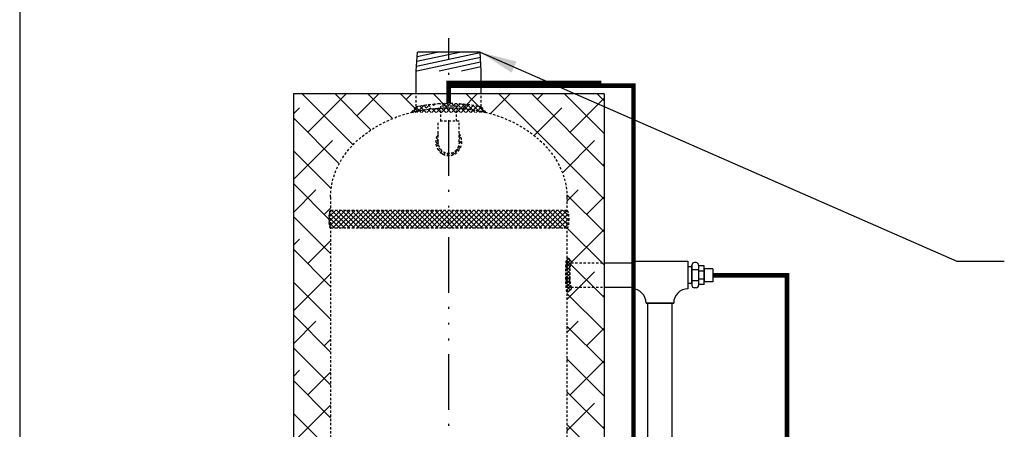
# Model space of a CAD drawing. Extents: x 218 to 438, y -81 to 89.
# Drawn here: x 218 to 271, y 22 to 44 of the extents above; entities that cross this region are included whole.
import ezdxf

# ---------------------------------------------------------------- set-up
doc = ezdxf.new("R2010")
doc.units = 0
doc.header["$LTSCALE"] = 0.25
doc.header["$MEASUREMENT"] = 0
for name, pattern in [('ACAD_ISO07W100', [3, 0, -3]), ('ACAD_ISO14W100', [24, 12, -3, 0, -3, 0, -3, 0, -3]), ('HIDDENX2', [0.75, 0.5, -0.25])]:
    doc.linetypes.add(name, pattern=pattern)
doc.layers.get('0').update_dxf_attribs({"color": 250, "linetype": 'CONTINUOUS'})
for name, color, linetype in [('1', 1, 'CONTINUOUS'), ('2', 3, 'CONTINUOUS'), ('C', 3, 'ACAD_ISO14W100'), ('H1', 6, 'ACAD_ISO07W100'), ('H3', 3, 'HIDDENX2')]:
    doc.layers.add(name, color=color, linetype=linetype)
doc.styles.add('TXT', font='txt')
doc.dimstyles.new('Dim1', dxfattribs={"dimtxt": 2, "dimasz": 2, "dimexe": 1, "dimexo": 1, "dimgap": 1, "dimtad": 0, "dimtih": 1, "dimtoh": 1, "dimdec": 4, "dimzin": 0, "dimdsep": 46, "dimlunit": 5, "dimtxsty": 'TXT', "dimcen": 0, "dimclrd": 256, "dimclre": 256, "dimclrt": 4, "dimadec": 0, "dimazin": 0, "dimtfac": 1, "dimtdec": 4, "dimtmove": 0, "dimatfit": 2, "dimfxl": 0, "dimfrac": 2, "dimtolj": 1, "dimtzin": 0, "dimarcsym": 0})

# ---------------------------------------------------------------- blocks, each defined once
blk = doc.blocks.new('*X5')
at = {"color": 0}
for p, q in [((85.61, 105.841), (85.511, 105.742)), ((85.526, 105.792), (85.61, 105.707)), ((85.61, 105.973), (85.61, 105.972)), ((86.761, 105.93), (86.735, 105.904)), ((86.735, 105.909), (86.802, 105.842)), ((86.836, 105.739), (86.735, 105.639)), ((85.486, 105.566), (85.618, 105.434)), ((85.61, 105.575), (85.489, 105.455)), ((85.537, 105.25), (85.977, 104.809)), ((85.639, 105.338), (85.54, 105.24)), ((85.722, 105.157), (85.633, 105.067)), ((86.649, 105.199), (86.74, 105.108)), ((86.859, 105.497), (86.71, 105.348)), ((86.721, 105.393), (86.823, 105.29)), ((86.735, 105.644), (86.86, 105.519)), ((85.849, 105.018), (85.76, 104.929)), ((86.022, 104.926), (85.925, 104.829)), ((86.173, 104.811), (86.14, 104.778)), ((86.149, 104.903), (86.173, 104.879)), ((86.275, 104.913), (86.173, 104.811)), ((86.173, 104.879), (86.267, 104.785)), ((86.373, 104.944), (86.467, 104.85)), ((86.747, 105.12), (86.491, 104.863)), ((86.533, 105.05), (86.621, 104.961))]:
    blk.add_line(p, q, dxfattribs=at)

msp = doc.modelspace()

# ---------------------------------------------------------------- hatches: boundary and pattern name
at = {"layer": 'H1'}
h = msp.add_hatch(dxfattribs=at)
h.set_pattern_fill('ANSI38', color=256, scale=10, style=0)
h.set_pattern_definition([(135, (386.2771, -75.6284), (0.8838835, 0.8838835), []), (45, (386.2771, -75.6284), (2.6516504, 0.8838835), [3.125, -1.875])])
edge = h.paths.add_edge_path()
edge.add_line((247.34103, 34.89643), (247.34103, -10.21413))
edge.add_line((247.34103, -10.21413), (249.34103, -10.21413))
edge.add_line((249.34103, -10.21413), (249.34103, 40.46212))
edge.add_line((249.34103, 40.46212), (232.59103, 40.46212))
edge.add_line((232.59103, 40.46212), (232.59103, -10.21413))
edge.add_line((232.59103, -10.21413), (234.59103, -10.21413))
edge.add_line((234.59103, -10.21413), (234.59103, 34.89643))
edge.add_ellipse((240.96603, 34.89643), major_axis=(6.375, 0), ratio=0.75555104, start_angle=0, end_angle=180, ccw=False)
at = {"layer": 'H3', "linetype": 'Continuous'}
h = msp.add_hatch(dxfattribs=at)
h.set_pattern_fill('ANSI37', color=256, scale=1.501499, angle=180, style=0)
h.set_pattern_definition([(315, (331.4703, -67.65552), (-0.13271504, -0.13271504), []), (225, (331.4703, -67.65552), (-0.13271504, 0.13271504), [])])
edge = h.paths.add_edge_path()
edge.add_ellipse((240.96603, 34.89643), major_axis=(6.375, 0), ratio=0.75471698, start_angle=95.062093, end_angle=108.28389, ccw=False)
edge.add_spline(control_points=[(240.38685, 39.93843), (240.772, 39.96418), (241.16006, 39.96418), (241.54521, 39.93843)], knot_values=[4.62403879, 4.62403879, 4.62403879, 4.62403879, 4.80073917, 4.80073917, 4.80073917, 4.80073917], degree=3, periodic=0)
edge.add_ellipse((240.96603, 34.89643), major_axis=(6.375, 0), ratio=0.75471698, start_angle=84.937907, end_angle=95.062093, ccw=False)
edge.add_ellipse((240.96603, 34.89643), major_axis=(6.375, 0), ratio=0.75471698, start_angle=71.71611, end_angle=84.937907, ccw=False)
edge.add_spline(control_points=[(241.52853, 39.93951), (241.92962, 39.91338), (242.32754, 39.8591), (242.71603, 39.77797)], knot_values=[4.79819011, 4.79819011, 4.79819011, 4.79819011, 4.98217535, 4.98217535, 4.98217535, 4.98217535], degree=3, periodic=0)
edge.add_line((242.96603, 39.46484), (242.71603, 39.77797))
edge.add_line((238.96603, 39.46484), (239.21603, 39.77815))
edge.add_spline(control_points=[(239.21603, 39.77815), (239.60453, 39.85903), (240.00251, 39.91294), (240.40353, 39.93914)], knot_values=[4.44261832, 4.44261832, 4.44261832, 4.44261832, 4.62657751, 4.62657751, 4.62657751, 4.62657751], degree=3, periodic=0)
h = msp.add_hatch(dxfattribs=at)
h.set_pattern_fill('ANSI37', color=256, scale=1.501499, angle=180, style=0)
h.set_pattern_definition([(315, (1189.11267, 853.60716), (-0.132715042, -0.132715042), []), (225, (1189.11267, 853.60716), (-0.132715042, 0.132715042), [])])
edge = h.paths.add_edge_path()
edge.add_ellipse((234.59103, 33.70775), major_axis=(0, -0.48113), ratio=0.19484335, start_angle=180, end_angle=360)
edge.add_line((234.59103, 33.22662), (247.34103, 33.22662))
edge.add_ellipse((247.34103, 33.70775), major_axis=(0, -0.48113), ratio=0.19484335, start_angle=0, end_angle=180)
edge.add_line((247.34103, 34.18888), (234.59103, 34.18888))
at = {"layer": 'H3'}
h = msp.add_hatch(dxfattribs=at)
h.set_pattern_fill('ANSI37', color=256, style=0)
h.set_pattern_definition([(135, (386.27707, -75.62836), (0.08838835, 0.08838835), []), (45, (386.27707, -75.62836), (0.08838835, -0.08838835), [])])
edge = h.paths.add_edge_path()
edge.add_ellipse((247.59103, 30.70775), major_axis=(0, 0.65625), ratio=0.12784739, start_angle=0, end_angle=180, ccw=False)
edge.add_arc((247.34103, 31.364), 0.25, 0, 90)
edge.add_ellipse((247.34103, 30.70775), major_axis=(0, 0.90625), ratio=0.0714612, start_angle=0, end_angle=180)
edge.add_arc((247.34103, 30.0515), 0.25, 270, 360)

# ---------------------------------------------------------------- linework, layer by layer
for p, q in [((217.83128, 89.0939), (217.83128, -80.9061)), ((239.21603, 41.70775), (239.27719, 42.70775)), ((239.23147, 41.96017), (242.65596, 42.68993)), ((239.24731, 42.21916), (241.54007, 42.70775)), ((239.26315, 42.47815), (240.34059, 42.70775)), ((242.65487, 42.70775), (239.27719, 42.70775)), ((242.71603, 41.70775), (242.65487, 42.70775)), ((239.24647, 41.70775), (242.67139, 42.43761)), ((240.44595, 41.70775), (242.68682, 42.18528)), ((239.21603, 40.46212), (239.21603, 41.70775)), ((241.64544, 41.70775), (242.70226, 41.93296)), ((242.71603, 40.46212), (242.71603, 41.70775)), ((232.59103, 40.46212), (232.59103, -10.21413)), ((249.34103, 40.46212), (232.59103, 40.46212)), ((249.34103, 40.46212), (249.34103, -10.21413)), ((249.33479, 31.364), (250.84103, 31.364)), ((250.84103, 31.45047), (250.84103, 29.96278)), ((250.84103, 31.45047), (250.84103, 29.96278)), ((250.84103, 31.45047), (250.84103, 29.96278)), ((250.84103, 31.45047), (253.86357, 31.45047)), ((250.84103, 31.4392), (250.84103, 29.95151)), ((253.86357, 31.45047), (253.86357, 29.96278)), ((254.0802, 31.14335), (253.86357, 31.14335)), ((249.33479, 30.0515), (250.84103, 30.0515)), ((254.0802, 30.25272), (253.86357, 30.25272)), ((253.09615, 29.19535), (251.60846, 29.19535)), ((253.09615, 29.19535), (251.60846, 29.19535)), ((251.60846, 29.19535), (253.09615, 29.19535)), ((253.09615, 29.19535), (251.60846, 29.19535)), ((253.09615, 29.19535), (251.60846, 29.19535)), ((251.60846, 29.19535), (253.09615, 29.19535)), ((253.09615, 29.19535), (251.60846, 29.19535)), ((253.09615, 29.19535), (251.60846, 29.19535)), ((253.09615, 29.19535), (251.60846, 29.19535)), ((251.68353, 29.18408), (251.68353, 4.45775)), ((252.99853, 29.18408), (252.99853, 4.45775))]:
    msp.add_line(p, q)
for centre, start, end in [((250.84103, 29.19535), 0, 90), ((250.84103, 29.19535), 0, 90), ((253.86357, 29.19535), 90, 180)]:
    msp.add_arc(centre, 0.76743, start, end)
at = {"layer": '1'}
for p, q in [((254.30596, 31.37516), (254.21072, 31.37516)), ((254.0802, 31.24464), (254.0802, 30.15142)), ((254.0802, 30.23133), (254.0802, 31.23214)), ((254.43648, 30.99385), (254.0802, 30.99385)), ((254.43648, 31.24464), (254.43648, 30.15142)), ((254.74805, 31.19844), (254.43648, 31.19844)), ((254.74805, 30.91075), (254.43648, 30.91075)), ((254.74805, 30.19763), (254.74805, 31.19844)), ((254.74805, 31.04988), (254.74805, 30.34619)), ((255.21013, 31.0435), (254.74805, 31.0435)), ((255.21013, 31.0435), (255.21013, 30.33981)), ((254.43648, 30.40222), (254.0802, 30.40222)), ((254.74805, 30.48532), (254.43648, 30.48532)), ((255.21013, 30.33981), (254.74805, 30.33981)), ((254.30596, 30.0209), (254.21072, 30.0209)), ((254.74805, 30.19763), (254.43648, 30.19763))]:
    msp.add_line(p, q, dxfattribs=at)
at = {"layer": '1', "const_width": 0.25}
for points in [[(246.07103, 0.97575), (250.92888, 0.97575), (250.92888, 40.91303), (240.95495, 40.91303), (240.95495, 40.61376)], [(249.0029, -0.54225), (259.21264, -0.54225), (259.21264, 30.69165), (255.21013, 30.69165)]]:
    msp.add_lwpolyline(points, dxfattribs=at)
at = {"layer": '1'}
msp.add_lwpolyline([(249.19057, 41.04141, 0.25, 0.25, 0), (240.95552, 41.04141, 0.25, 0.25, 0), (240.95552, 39.94674, 0.25, 0.25, 0)], format="xyseb", dxfattribs=at)
for centre, start, end in [((254.21072, 31.24464), 90, 180), ((254.30596, 31.24464), 0, 90), ((254.21072, 30.15142), 180, 270), ((254.30596, 30.15142), 270, 0)]:
    msp.add_arc(centre, 0.13052, start, end, dxfattribs=at)
at = {"layer": 'C'}
msp.add_line((240.96603, -58.45825), (240.96603, 43.45775), dxfattribs=at)
at = {"layer": 'H3'}
for p, q in [((239.21603, 39.77815), (239.21603, 40.46212)), ((242.71603, 39.77797), (242.71603, 40.46212)), ((238.96603, 39.46484), (239.21603, 39.77815)), ((240.53993, 38.99689), (240.53993, 39.79895)), ((241.39213, 39.79895), (240.53993, 39.79895)), ((241.39213, 38.99689), (241.39213, 39.79895)), ((242.96603, 39.46484), (242.71603, 39.77797)), ((241.52853, 38.99689), (240.40353, 38.99689)), ((240.40353, 37.8812), (240.40353, 38.99689)), ((241.52853, 37.8812), (241.52853, 38.99689)), ((234.59103, 34.89643), (234.59103, -10.21413)), ((247.34103, 34.89643), (247.34103, -10.21413)), ((247.34103, 34.18888), (234.59103, 34.18888)), ((247.34103, 33.22662), (234.59103, 33.22662)), ((247.34103, 31.364), (249.34103, 31.364)), ((247.34103, 30.0515), (249.34103, 30.0515))]:
    msp.add_line(p, q, dxfattribs=at)
for centre, start, end in [((247.34103, 31.364), 0, 90), ((247.34103, 30.0515), 270, 0)]:
    msp.add_arc(centre, 0.25, start, end, dxfattribs=at)
at = {"layer": 'H3', "extrusion": (0, 0, -1)}
for centre, major_axis, ratio, start_param, end_param in [((240.96603, 34.89643), (6.375, 0), 0.75555104, 3.14159265, 6.28318531), ((240.96603, 34.89643), (6.375, 0), 0.75471698, 4.3932749, 4.62403879), ((240.96603, 34.89643), (6.375, 0), 0.75471698, 4.62403879, 4.80073917), ((240.96603, 34.89643), (6.375, 0), 0.75471698, 4.80073917, 5.03150306), ((240.96603, 37.8812), (0, -0.63431), 0.8867847, 4.71238898, 7.85398163), ((247.34103, 33.70775), (0, -0.48113), 0.19484335, 3.14159265, 6.28318531), ((247.34103, 30.70775), (0, 0.90625), 0.0714612, 3.14159265, 6.28318531), ((247.59103, 30.70775), (0, 0.65625), 0.12784739, 3.14159265, 6.28318531)]:
    msp.add_ellipse(centre, major_axis=major_axis, ratio=ratio, start_param=start_param, end_param=end_param, dxfattribs=at)
at = {"layer": 'H3'}
msp.add_ellipse((234.59103, 33.70775), major_axis=(0, -0.48113), ratio=0.19484335, start_param=3.14159265, end_param=6.28318531, dxfattribs=at)
for points in [[(239.21603, 39.77815), (239.60453, 39.85903), (240.00251, 39.91294), (240.40353, 39.93914)], [(240.38685, 39.93843), (240.772, 39.96418), (241.16006, 39.96418), (241.54521, 39.93843)], [(241.52853, 39.93951), (241.92962, 39.91338), (242.32754, 39.8591), (242.71603, 39.77797)]]:
    msp.add_open_spline(points, degree=3, dxfattribs=at)
msp.add_open_spline([(241.52853, 38.31804), (241.5329, 38.31119), (241.53716, 38.30427), (241.63353, 38.14159), (241.67073, 37.94998), (241.6209, 37.58533), (241.53371, 37.41296), (241.28166, 37.18499), (241.12455, 37.12189), (240.96603, 37.12189), (240.86894, 37.12189), (240.77198, 37.14499), (240.52694, 37.26643), (240.4012, 37.41006), (240.26841, 37.75007), (240.26088, 37.94558), (240.33457, 38.19053), (240.36503, 38.25681), (240.40353, 38.31726)], degree=3, knots=[4.09007437, 4.09007437, 4.09007437, 4.09007437, 4.12343303, 4.12343303, 4.86530427, 4.86530427, 5.60717551, 5.60717551, 6.28318531, 6.28318531, 6.28318531, 6.69726215, 6.69726215, 7.43913338, 7.43913338, 8.18100462, 8.18100462, 8.47526314, 8.47526314, 8.47526314, 8.47526314], dxfattribs=at)

# ---------------------------------------------------------------- block references
at = {"layer": 'H3', "xscale": -1}
msp.add_blockref('*X5', (327.13888, -67.65552), dxfattribs=at)

# ---------------------------------------------------------------- leaders
at = {"layer": '2'}
msp.add_leader([(242.65487, 42.70775), (268.35804, 31.46015), (270.92351, 31.46015)], dimstyle='Dim1', override={"dimdec": 0}, dxfattribs=at)

doc.saveas('drawing.dxf')
